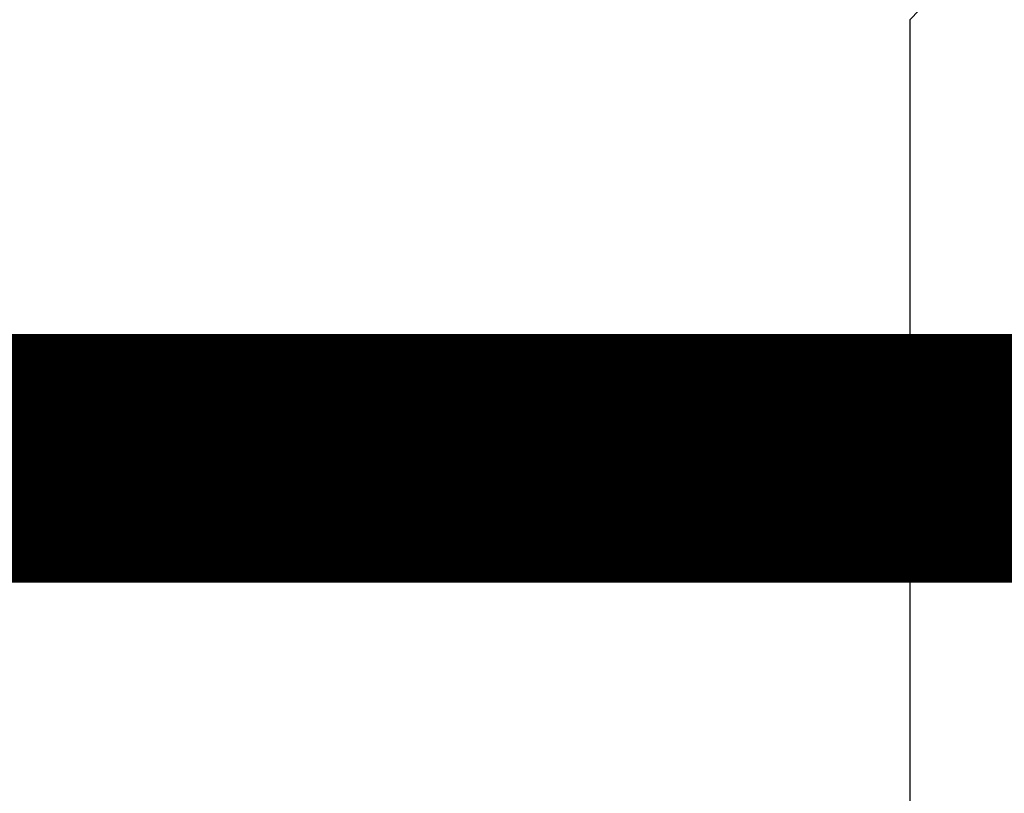
# Model space of a CAD drawing. Units: millimetres. Extents: x -9579 to 142118, y -26656 to 119761.
# Drawn here: x 51566 to 51574, y 27007 to 27013 of the extents above; entities that cross this region are included whole.
import ezdxf

# ---------------------------------------------------------------- set-up
doc = ezdxf.new("R2010")
doc.units = ezdxf.units.MM
doc.header["$LTSCALE"] = 2.8
doc.layers.add('Vaillant_0_ALLGEMEIN', color=7, linetype='Continuous')

msp = doc.modelspace()

# ---------------------------------------------------------------- linework, layer by layer
at = {"color": 1, "ltscale": 0.3, "const_width": 2}
msp.add_lwpolyline([(51599.2138, 27016.4843), (51592.9254, 27016.4843), (51592.9254, 27009.7125), (51490.5387, 27009.7125, -0.414214), (51485.5387, 27014.7125), (51485.5387, 27013.4564)], format="xyb", dxfattribs=at)
at = {"layer": 'Vaillant_0_ALLGEMEIN'}
for p, q in [((51573.6596, 27013.3182), (51573.5832, 27013.2417)), ((51573.5832, 27013.2417), (51573.5832, 27012.5998)), ((51573.5832, 27013.2417), (51573.5832, 27012.5998)), ((51573.5832, 27012.5998), (51573.5832, 27012.5851)), ((51573.5832, 27012.5998), (51573.5832, 27012.5851)), ((51573.5832, 27012.5851), (51573.5832, 27012.5704)), ((51573.5832, 27012.5851), (51573.5832, 27012.5704)), ((51573.5832, 27012.5704), (51573.5832, 27012.5557)), ((51573.5832, 27012.5704), (51573.5832, 27012.5557)), ((51573.5832, 27012.5557), (51573.5832, 27012.541)), ((51573.5832, 27012.5557), (51573.5832, 27012.541)), ((51573.5832, 27012.541), (51573.5832, 27012.5263)), ((51573.5832, 27012.541), (51573.5832, 27012.5263)), ((51573.5832, 27012.5263), (51573.5832, 27012.5116)), ((51573.5832, 27012.5263), (51573.5832, 27012.5116)), ((51573.5832, 27012.5116), (51573.5832, 27012.4969)), ((51573.5832, 27012.5116), (51573.5832, 27012.4969)), ((51573.5832, 27012.4969), (51573.5832, 27012.4822)), ((51573.5832, 27012.4969), (51573.5832, 27012.4822)), ((51573.5832, 27012.4822), (51573.5832, 27001.27)), ((51573.5832, 27012.4822), (51573.5832, 27001.27))]:
    msp.add_line(p, q, dxfattribs=at)

doc.saveas('drawing.dxf')
